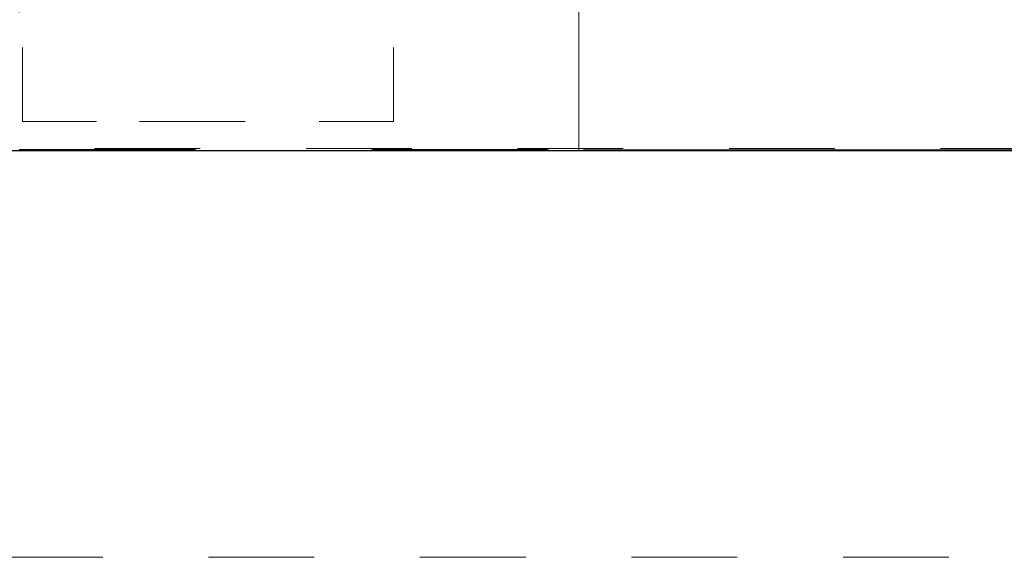
# Model space of a CAD drawing. Units: millimetres. Extents: x 0 to 250, y -250 to 0.
# Drawn here: x 55 to 65, y -221 to -216 of the extents above; entities that cross this region are included whole.
import ezdxf

# ---------------------------------------------------------------- set-up
doc = ezdxf.new("R2010")
doc.units = ezdxf.units.MM
doc.header["$MEASUREMENT"] = 0
for name, pattern in [('AI-Linetype-13156', [3.527778, 1.763889, -1.763889]), ('AI-Linetype-13804', [2.116667, 1.058333, -1.058333]), ('AI-Linetype-3828', [2.116667, 1.058333, -1.058333]), ('AI-Linetype-6291', [2.116667, 1.058333, -1.058333]), ('AI-Linetype-6292', [2.116667, 1.058333, -1.058333]), ('AI-Linetype-6293', [2.116667, 1.058333, -1.058333]), ('AI-Linetype-7161', [2.116667, 1.058333, -1.058333])]:
    doc.linetypes.add(name, pattern=pattern)
doc.layers.add('Layer 1', color=7, linetype='Continuous', lineweight=0)

msp = doc.modelspace()

# ---------------------------------------------------------------- linework, layer by layer
at = {"layer": 'Layer 1', "color": 18, "linetype": 'AI-Linetype-6292', "lineweight": 15, "true_color": 0x000000}
msp.add_line((55.3604, -216.8727), (55.3604, -216.1303), dxfattribs=at)
at = {"layer": 'Layer 1', "color": 18, "linetype": 'AI-Linetype-13804', "lineweight": 15, "true_color": 0x000000}
msp.add_line((59.0747, -216.1303), (59.0747, -216.8727), dxfattribs=at)
at = {"layer": 'Layer 1', "color": 18, "linetype": 'AI-Linetype-6293', "lineweight": 15, "true_color": 0x000000}
msp.add_line((56.1027, -216.8727), (55.3604, -216.8727), dxfattribs=at)
at = {"layer": 'Layer 1', "color": 18, "linetype": 'AI-Linetype-7161', "lineweight": 15, "true_color": 0x000000}
msp.add_line((57.59, -216.8727), (56.4752, -216.8727), dxfattribs=at)
at = {"layer": 'Layer 1', "color": 18, "linetype": 'AI-Linetype-6291', "lineweight": 15, "true_color": 0x000000}
msp.add_line((59.0747, -216.8727), (58.3298, -216.8727), dxfattribs=at)
at = {"layer": 'Layer 1', "color": 18, "lineweight": 30, "true_color": 0x000000}
msp.add_line((26.96, -217.1649), (123.8614, -217.1552), dxfattribs=at)
at = {"layer": 'Layer 1', "color": 18, "lineweight": 0, "true_color": 0x000000}
msp.add_line((60.9304, -217.1553), (60.9304, -217.1553), dxfattribs=at)
at = {"layer": 'Layer 1', "color": 18, "lineweight": 15, "true_color": 0x000000}
msp.add_line((60.975, -217.1553), (124.737, -217.1553), dxfattribs=at)
at = {"layer": 'Layer 1', "color": 18, "linetype": 'AI-Linetype-13156', "lineweight": 18, "true_color": 0x000000}
msp.add_lwpolyline([(55.3293, -217.152), (60.9304, -217.152), (60.9304, -94.07), (55.3293, -94.07)], close=True, dxfattribs=at)
at = {"layer": 'Layer 1', "color": 18, "linetype": 'AI-Linetype-3828', "lineweight": 15, "true_color": 0x000000}
msp.add_lwpolyline([(55.1064, -221.2363), (120.6407, -221.2363), (120.6407, -217.1421), (55.1064, -217.1421)], close=True, dxfattribs=at)

doc.saveas('drawing.dxf')
